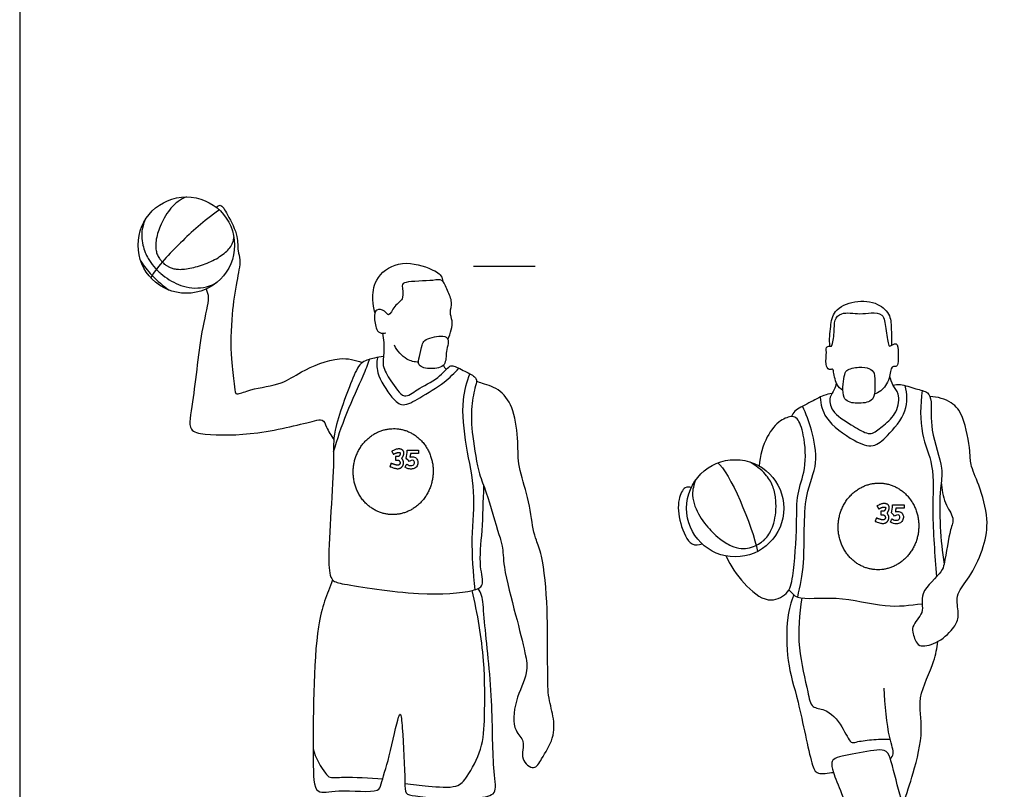
# Model space of a CAD drawing. Units: feet. Extents: x 0 to 25.9, y -2.2 to 21.6.
# Drawn here: x 0 to 8, y 3.5 to 9.7 of the extents above; entities that cross this region are included whole.
import ezdxf

# ---------------------------------------------------------------- set-up
doc = ezdxf.new("R2010")
doc.units = ezdxf.units.FT
doc.header["$MEASUREMENT"] = 0
for name, color, linetype, true_color in [('2D$AG-DETAILS', 7, 'Continuous', 0x66ffff), ('2D$AG-GUIDES', 7, 'Continuous', 0xcccccc), ('2D$AG-SPORTS', 7, 'Continuous', 0x66ccff), ('2D$X-VPRT', 6, 'Continuous', 0xff00ff)]:
    doc.layers.add(name, color=color, linetype=linetype, true_color=true_color)

msp = doc.modelspace()

# ---------------------------------------------------------------- linework, layer by layer
at = {"layer": '2D$AG-DETAILS'}
for points, knots in [([(1.3524, 8.2938), (1.3284, 8.284), (1.279, 8.2561), (1.2182, 8.1963), (1.1719, 8.1257), (1.1311, 8.0401), (1.1065, 7.9612), (1.1015, 7.8911), (1.1064, 7.8504), (1.1189, 7.8162), (1.1361, 7.789), (1.1561, 7.7648), (1.1762, 7.7446), (1.2001, 7.7312), (1.223, 7.7189), (1.2526, 7.7093), (1.2916, 7.7044), (1.3405, 7.7073), (1.3973, 7.717), (1.4804, 7.7387), (1.5614, 7.7715), (1.6337, 7.8153), (1.6782, 7.8506), (1.7118, 7.8891), (1.7311, 7.928), (1.7366, 7.9537), (1.7377, 7.9647)], [0.020009, 0.020009, 0.020009, 0.020009, 0.097878, 0.188676, 0.27384, 0.350268, 0.472912, 0.520116, 0.560022, 0.595208, 0.628592, 0.656121, 0.689479, 0.713529, 0.7376, 0.767795, 0.806297, 0.855227, 0.914076, 0.979189, 1.112466, 1.175146, 1.232172, 1.282523, 1.327717, 1.360935, 1.360935, 1.360935, 1.360935]), ([(1.6195, 8.1875), (1.4827, 8.0925), (1.3237, 7.9437), (1.1189, 7.7338), (1.063, 7.6381)], [0, 0, 0, 0, 0.272403, 0.5209586, 0.5209586, 0.5209586, 0.5209586]), ([(1.0179, 8.1071), (1.0108, 8.0919), (0.9942, 8.0487), (0.9853, 7.9782), (0.9977, 7.9051), (1.0157, 7.8448), (1.0385, 7.7982), (1.0701, 7.7481), (1.0973, 7.7178), (1.1164, 7.6975), (1.1257, 7.6883), (1.1766, 7.642), (1.2607, 7.5876), (1.3741, 7.5544), (1.4694, 7.5516), (1.5429, 7.5709), (1.5826, 7.589), (1.5921, 7.594)], [0.0688898, 0.0688898, 0.0688898, 0.0688898, 0.1192772, 0.2075212, 0.2789742, 0.3405428, 0.3960044, 0.4341275, 0.5178514, 0.5178514, 0.5178514, 0.5571485, 0.7243572, 0.8144503, 0.9088217, 1.0078345, 1.0399107, 1.0399107, 1.0399107, 1.0399107]), ([(0.9829, 7.7712), (1.0073, 7.7331), (1.0359, 7.6967), (1.0727, 7.658), (1.1185, 7.6098), (1.1636, 7.5717), (1.2129, 7.5366)], [0.0340641, 0.0340641, 0.0340641, 0.0340641, 0.1788952, 0.1788952, 0.1788952, 0.3591276, 0.3591276, 0.3591276, 0.3591276]), ([(2.5458, 6.2256), (2.5772, 6.331), (2.6413, 6.5295), (2.7881, 6.8389), (2.8214, 6.9309), (2.8384, 6.9758)], [0, 0, 0, 0, 0.574434, 1.150622, 1.529897, 1.529897, 1.529897, 1.529897]), ([(2.9004, 6.9901), (2.8956, 6.9492), (2.8859, 6.8637), (3.0107, 6.6648), (3.1075, 6.5822), (3.2505, 6.6677), (3.4475, 6.7844), (3.5242, 6.8632), (3.561, 6.9038)], [0, 0, 0, 0, 0.351679, 0.830092, 1.159148, 1.542274, 2.026655, 2.432028, 2.432028, 2.432028, 2.432028]), ([(3.6503, 6.858), (3.6239, 6.7891), (3.5751, 6.6432), (3.6131, 6.2608), (3.7008, 5.9039), (3.6545, 5.5206), (3.6769, 5.2438), (3.6901, 5.1052)], [0, 0, 0, 0, 0.470456, 1.082173, 1.693005, 2.308955, 2.955348, 2.955348, 2.955348, 2.955348]), ([(6.4908, 6.6684), (6.4975, 6.6107), (6.5173, 6.4867), (6.7573, 6.3106), (6.9244, 6.2507), (7.0424, 6.3563), (7.2103, 6.5491), (7.1967, 6.6958), (7.1818, 6.7622)], [0, 0, 0, 0, 0.415714, 0.950898, 1.349088, 1.723582, 2.218484, 2.668569, 2.668569, 2.668569, 2.668569]), ([(7.3189, 6.7229), (7.303, 6.6073), (7.2977, 6.3662), (7.4237, 6.1133), (7.3928, 5.7295), (7.422, 5.3869), (7.4348, 5.2106)], [0, 0, 0, 0, 0.589329, 1.107636, 1.715227, 2.440501, 2.440501, 2.440501, 2.440501]), ([(6.3097, 5.0464), (6.3291, 5.1398), (6.3761, 5.3186), (6.3454, 5.8748), (6.4859, 6.1212), (6.4248, 6.4048), (6.3788, 6.5327), (6.3488, 6.5948)], [0, 0, 0, 0, 0.532802, 1.262353, 1.790736, 2.304504, 2.757605, 2.757605, 2.757605, 2.757605]), ([(3.2352, 6.2389), (3.2045, 6.2385), (3.1737, 6.2381), (3.143, 6.2377), (3.1416, 6.2131), (3.1388, 6.1915), (3.1345, 6.1729), (3.1427, 6.1643), (3.1509, 6.1557), (3.1591, 6.1471), (3.1849, 6.1607), (3.2014, 6.1526), (3.2031, 6.1315), (3.1908, 6.1137), (3.1722, 6.1133), (3.1553, 6.1141), (3.1388, 6.1243), (3.1339, 6.1163), (3.1289, 6.1083), (3.124, 6.1003), (3.1324, 6.0951), (3.1474, 6.0875), (3.1639, 6.0855), (3.1705, 6.0854), (3.1747, 6.0853), (3.1845, 6.0853), (3.1988, 6.0888), (3.2128, 6.0976), (3.2233, 6.1107), (3.2297, 6.128), (3.2304, 6.1476), (3.2242, 6.1633), (3.2141, 6.1752), (3.2015, 6.1832), (3.1835, 6.1854), (3.1716, 6.1828), (3.1658, 6.1809), (3.1655, 6.1812), (3.1653, 6.1814), (3.165, 6.1817), (3.1666, 6.1906), (3.1679, 6.2), (3.169, 6.2099), (3.1912, 6.2102), (3.2134, 6.2105), (3.2356, 6.2108), (3.2355, 6.2202), (3.2354, 6.2295), (3.2352, 6.2389)], [-0.1001043, -0.1001043, -0.1001043, -0.1001043, 0, 0, 0, 0.0710888, 0.0710888, 0.0710888, 0.1097366, 0.1097366, 0.1097366, 0.1412637, 0.1727907, 0.2043178, 0.2358448, 0.2673719, 0.2673719, 0.2673719, 0.2979161, 0.2979161, 0.2979161, 0.330136, 0.3516388, 0.3516388, 0.3516388, 0.3651597, 0.3835055, 0.3990277, 0.418362, 0.4372922, 0.4583304, 0.4814951, 0.490719, 0.5089739, 0.5287411, 0.548517, 0.548517, 0.548517, 0.5497395, 0.5497395, 0.5497395, 0.5781038, 0.5781038, 0.5781038, 0.6482226, 0.6482226, 0.6482226, 0.6787668, 0.6787668, 0.6787668, 0.6787668]), ([(5.4803, 5.9941), (5.4589, 5.9324), (5.4521, 5.8717), (5.4806, 5.7526), (5.558, 5.6326), (5.6617, 5.5252), (5.7603, 5.4621), (5.8458, 5.4376), (5.9193, 5.4417), (5.9775, 5.4667), (6.025, 5.4957), (6.0617, 5.5345), (6.0935, 5.5834), (6.1188, 5.651), (6.1338, 5.7365), (6.1353, 5.8355), (6.1155, 5.9401), (6.0574, 6.0437), (5.9933, 6.0963), (5.9246, 6.1418)], [0, 0, 0, 0, 0.089733, 0.178932, 0.359025, 0.510296, 0.621537, 0.704552, 0.771552, 0.837667, 0.890406, 0.937343, 0.994761, 1.063728, 1.150822, 1.252329, 1.35747, 1.46462, 1.600423, 1.600423, 1.600423, 1.600423]), ([(7.1724, 5.7957), (7.1414, 5.7952), (7.1104, 5.7948), (7.0794, 5.7944), (7.078, 5.7697), (7.0751, 5.7479), (7.0709, 5.7291), (7.0791, 5.7205), (7.0874, 5.7118), (7.0956, 5.7031), (7.1216, 5.7168), (7.1382, 5.7087), (7.14, 5.6873), (7.1276, 5.6694), (7.1088, 5.669), (7.0918, 5.6698), (7.0751, 5.6801), (7.0702, 5.672), (7.0652, 5.664), (7.0603, 5.6559), (7.0688, 5.6507), (7.0838, 5.643), (7.1005, 5.641), (7.1071, 5.6409), (7.1113, 5.6408), (7.1212, 5.6408), (7.1356, 5.6443), (7.1498, 5.6532), (7.1604, 5.6664), (7.1667, 5.6838), (7.1675, 5.7036), (7.1613, 5.7194), (7.1511, 5.7314), (7.1384, 5.7394), (7.1203, 5.7417), (7.1082, 5.7391), (7.1024, 5.7371), (7.1021, 5.7374), (7.1019, 5.7377), (7.1016, 5.738), (7.1032, 5.7469), (7.1045, 5.7564), (7.1056, 5.7664), (7.128, 5.7667), (7.1504, 5.767), (7.1728, 5.7673), (7.1726, 5.7768), (7.1725, 5.7862), (7.1724, 5.7957)], [-0.1001043, -0.1001043, -0.1001043, -0.1001043, 0, 0, 0, 0.0710888, 0.0710888, 0.0710888, 0.1097366, 0.1097366, 0.1097366, 0.1412637, 0.1727907, 0.2043178, 0.2358448, 0.2673719, 0.2673719, 0.2673719, 0.2979161, 0.2979161, 0.2979161, 0.330136, 0.3516388, 0.3516388, 0.3516388, 0.3651597, 0.3835055, 0.3990277, 0.418362, 0.4372922, 0.4583304, 0.4814951, 0.490719, 0.5089739, 0.5287411, 0.548517, 0.548517, 0.548517, 0.5497395, 0.5497395, 0.5497395, 0.5781038, 0.5781038, 0.5781038, 0.6482226, 0.6482226, 0.6482226, 0.6787668, 0.6787668, 0.6787668, 0.6787668]), ([(3.1237, 3.534), (3.1871, 3.5238), (3.3066, 3.515), (3.5479, 3.4888), (3.6347, 3.5907), (3.7589, 3.8175), (3.7719, 4.0868), (3.7758, 4.5424), (3.7146, 4.9127), (3.6685, 5.0996)], [0, 0, 0, 0, 0.438809, 0.910555, 1.257555, 1.752521, 2.271497, 2.942634, 3.702645, 3.702645, 3.702645, 3.702645]), ([(6.3437, 5.039), (6.321, 4.9063), (6.3005, 4.645), (6.3907, 4.2955), (6.4169, 4.1397), (6.5408, 4.1462), (6.6758, 4.0074), (6.7326, 3.8519), (6.7877, 3.8741), (6.9144, 3.8909), (7.0091, 3.8945), (7.0592, 3.8933)], [0, 0, 0, 0, 0.633046, 1.233562, 1.58928, 1.898517, 2.339318, 2.719349, 2.92103, 3.27436, 3.660614, 3.660614, 3.660614, 3.660614]), ([(2.3805, 3.8158), (2.3935, 3.7434), (2.4752, 3.6185), (2.5159, 3.5743), (2.6395, 3.591), (2.8387, 3.5788), (2.9439, 3.5715)], [0, 0, 0, 0, 0.469813, 0.698454, 1.029055, 1.591535, 1.591535, 1.591535, 1.591535])]:
    msp.add_open_spline(points, degree=3, knots=knots, dxfattribs=at)
for points, weights, degree, knots in [([(3.3533, 6.0663), (3.3553, 6.4151), (3.031, 6.4131), (2.7067, 6.411), (2.7047, 6.0622), (2.7026, 5.7134), (3.027, 5.7155), (3.3513, 5.7175), (3.3533, 6.0663)], [1, 0.707106781187, 1, 0.707106781187, 1, 0.707106781187, 1, 0.707106781187, 1], 2, [0, 0, 0, 0.548146, 0.548146, 1.096291, 1.096291, 1.644437, 1.644437, 2.192582, 2.192582, 2.192582]), ([(3.0167, 6.2292), (3.0542, 6.2505), (3.0972, 6.2503), (3.1178, 6.2278), (3.1144, 6.1931), (3.0967, 6.1711), (3.1039, 6.1659), (3.1164, 6.1398), (3.1081, 6.1079), (3.0825, 6.0862), (3.0514, 6.0862), (3.0017, 6.1054), (3.0051, 6.1141), (3.0085, 6.1229), (3.0119, 6.1316), (3.0273, 6.1257), (3.0454, 6.1191), (3.0657, 6.1156), (3.0697, 6.1164), (3.0709, 6.1168), (3.0737, 6.1176), (3.079, 6.1201), (3.0833, 6.1276), (3.0854, 6.1351), (3.0835, 6.1441), (3.0796, 6.149), (3.0776, 6.1524), (3.0775, 6.1525), (3.076, 6.1552), (3.0733, 6.1567), (3.0702, 6.1566), (3.0631, 6.1566), (3.056, 6.1565), (3.0489, 6.1564), (3.0488, 6.1664), (3.0488, 6.1764), (3.0487, 6.1864), (3.0559, 6.1865), (3.0632, 6.1865), (3.0705, 6.1866), (3.0736, 6.1866), (3.0762, 6.1882), (3.0777, 6.1908), (3.0798, 6.1945), (3.0833, 6.1994), (3.0863, 6.2062), (3.0868, 6.2095), (3.0869, 6.211), (3.0873, 6.2156), (3.0846, 6.2192), (3.08, 6.22), (3.0788, 6.2202), (3.0722, 6.2209), (3.061, 6.2186), (3.0458, 6.2129), (3.0361, 6.2078), (3.0307, 6.2047), (3.026, 6.2129), (3.0214, 6.221), (3.0167, 6.2292)], [1, 1, 1, 1, 1, 1, 1, 1, 1, 1, 1, 1, 1, 1, 1, 1, 1, 1, 1, 1, 1, 1, 1, 1, 1, 1, 1, 1, 0.910569211084, 0.910569211084, 1, 1, 1, 1, 1, 1, 1, 1, 1, 1, 0.911275761131, 0.911275761131, 1, 1, 1, 1, 1, 1, 0.823656289865, 0.823656289865, 1, 1, 1, 1, 1, 1, 1, 1, 1, 1], 3, [0.7154877, 0.7154877, 0.7154877, 0.7154877, 0.7599085, 0.8043292, 0.84875, 0.8931707, 0.9375915, 0.9820123, 1.026433, 1.0708538, 1.1152745, 1.1152745, 1.1152745, 1.1458188, 1.1458188, 1.1458188, 1.1996096, 1.2083713, 1.2126159, 1.2126159, 1.2126159, 1.222016, 1.2310327, 1.2398326, 1.2472695, 1.2599283, 1.2601759, 1.2601759, 1.2601759, 1.2696918, 1.2696918, 1.2696918, 1.2927978, 1.2927978, 1.2927978, 1.325334, 1.325334, 1.325334, 1.3490637, 1.3490637, 1.3490637, 1.358541, 1.358541, 1.358541, 1.3719183, 1.3780658, 1.3826366, 1.3826366, 1.3826366, 1.3961566, 1.3961566, 1.3961566, 1.4001356, 1.4177388, 1.432761, 1.4532089, 1.4532089, 1.4532089, 1.4837531, 1.4837531, 1.4837531, 1.4837531]), ([(7.2914, 5.6216), (7.2935, 5.9733), (6.9665, 5.9712), (6.6395, 5.9692), (6.6375, 5.6175), (6.6354, 5.2659), (6.9624, 5.2679), (7.2894, 5.27), (7.2914, 5.6216)], [1, 0.707106781187, 1, 0.707106781187, 1, 0.707106781187, 1, 0.707106781187, 1], 2, [0, 0, 0, 0.548146, 0.548146, 1.096291, 1.096291, 1.644437, 1.644437, 2.192582, 2.192582, 2.192582]), ([(6.9521, 5.7858), (6.9899, 5.8074), (7.0333, 5.8071), (7.054, 5.7844), (7.0506, 5.7494), (7.0327, 5.7273), (7.04, 5.722), (7.0526, 5.6957), (7.0442, 5.6635), (7.0184, 5.6417), (6.9871, 5.6417), (6.937, 5.661), (6.9404, 5.6698), (6.9438, 5.6787), (6.9472, 5.6875), (6.9627, 5.6815), (6.981, 5.6749), (7.0015, 5.6713), (7.0055, 5.6721), (7.0067, 5.6725), (7.0095, 5.6734), (7.0148, 5.6759), (7.0192, 5.6835), (7.0213, 5.691), (7.0194, 5.7001), (7.0154, 5.7051), (7.0134, 5.7085), (7.0134, 5.7086), (7.0118, 5.7112), (7.0091, 5.7127), (7.006, 5.7127), (6.9989, 5.7126), (6.9917, 5.7126), (6.9846, 5.7125), (6.9845, 5.7226), (6.9844, 5.7327), (6.9843, 5.7427), (6.9916, 5.7428), (6.999, 5.7429), (7.0063, 5.7429), (7.0094, 5.743), (7.0121, 5.7445), (7.0136, 5.7472), (7.0157, 5.7509), (7.0192, 5.7558), (7.0222, 5.7627), (7.0227, 5.766), (7.0229, 5.7675), (7.0233, 5.7721), (7.0205, 5.7758), (7.0159, 5.7766), (7.0147, 5.7768), (7.008, 5.7775), (6.9968, 5.7752), (6.9814, 5.7694), (6.9717, 5.7643), (6.9662, 5.7612), (6.9615, 5.7694), (6.9568, 5.7776), (6.9521, 5.7858)], [1, 1, 1, 1, 1, 1, 1, 1, 1, 1, 1, 1, 1, 1, 1, 1, 1, 1, 1, 1, 1, 1, 1, 1, 1, 1, 1, 1, 0.910569211084, 0.910569211084, 1, 1, 1, 1, 1, 1, 1, 1, 1, 1, 0.911275761131, 0.911275761131, 1, 1, 1, 1, 1, 1, 0.823656289865, 0.823656289865, 1, 1, 1, 1, 1, 1, 1, 1, 1, 1], 3, [0.7154877, 0.7154877, 0.7154877, 0.7154877, 0.7599085, 0.8043292, 0.84875, 0.8931707, 0.9375915, 0.9820123, 1.026433, 1.0708538, 1.1152745, 1.1152745, 1.1152745, 1.1458188, 1.1458188, 1.1458188, 1.1996096, 1.2083713, 1.2126159, 1.2126159, 1.2126159, 1.222016, 1.2310327, 1.2398326, 1.2472695, 1.2599283, 1.2601759, 1.2601759, 1.2601759, 1.2696918, 1.2696918, 1.2696918, 1.2927978, 1.2927978, 1.2927978, 1.325334, 1.325334, 1.325334, 1.3490637, 1.3490637, 1.3490637, 1.358541, 1.358541, 1.358541, 1.3719183, 1.3780658, 1.3826366, 1.3826366, 1.3826366, 1.3961566, 1.3961566, 1.3961566, 1.4001356, 1.4177388, 1.432761, 1.4532089, 1.4532089, 1.4532089, 1.4837531, 1.4837531, 1.4837531, 1.4837531])]:
    msp.add_rational_spline(points, weights, degree=degree, knots=knots, dxfattribs=at)
msp.add_open_spline([(5.6605, 6.1347), (5.7534, 6.0729), (5.9434, 5.6208), (5.9848, 5.4169)], degree=3, dxfattribs=at)
at = {"layer": '2D$AG-GUIDES'}
msp.add_lwpolyline([(3.6799, 7.7314), (4.1799, 7.7314)], dxfattribs=at)
at = {"layer": '2D$AG-SPORTS'}
for centre, radius in [((1.3514, 7.9025), 0.3912), ((5.8026, 5.7667), 0.3944)]:
    msp.add_circle(centre, radius, dxfattribs=at)
for points, knots in [([(1.5944, 8.2092), (1.6033, 8.2166), (1.6317, 8.2439), (1.6925, 8.1392), (1.7757, 7.9785), (1.7638, 7.8557), (1.7969, 7.7798), (1.7555, 7.5934), (1.7166, 7.3424), (1.7062, 6.9837), (1.7423, 6.7928), (1.7449, 6.6944), (1.7779, 6.692), (1.8816, 6.7397), (2.1372, 6.7688), (2.2739, 6.8815), (2.5942, 7.009), (2.7194, 6.9694), (2.779, 6.9492)], [0, 0, 0, 0, 0.186204, 0.499175, 0.93801, 1.278004, 1.553578, 1.973863, 2.492765, 3.094135, 3.54464, 3.825548, 3.965789, 4.295363, 4.797115, 5.230757, 5.799813, 6.234561, 6.234561, 6.234561, 6.234561]), ([(2.8807, 7.3556), (2.871, 7.3893), (2.8604, 7.4602), (2.8709, 7.6336), (3.0662, 7.7881), (3.3134, 7.7269), (3.4229, 7.6611), (3.4282, 7.6237), (3.4304, 7.6086)], [0, 0, 0, 0, 0.324254, 0.725497, 1.195318, 1.692539, 2.034683, 2.248182, 2.248182, 2.248182, 2.248182]), ([(3.4717, 7.1366), (3.4844, 7.1614), (3.5018, 7.2143), (3.5124, 7.2877), (3.4836, 7.3583), (3.5148, 7.4401), (3.4672, 7.53), (3.4304, 7.6333), (3.351, 7.6092), (3.1322, 7.6116), (3.0916, 7.5758), (3.1279, 7.463), (3.037, 7.4192), (2.9944, 7.3088), (2.9635, 7.3778), (2.8877, 7.3848), (2.8723, 7.3335), (2.885, 7.2294), (2.9142, 7.186), (2.9542, 7.1849), (2.9706, 7.1894)], [0, 0, 0, 0, 0.289064, 0.558055, 0.826001, 1.108002, 1.4288, 1.732284, 2.002088, 2.469304, 2.672033, 2.979469, 3.289711, 3.580467, 3.794061, 4.044755, 4.254143, 4.578361, 4.797468, 5.023661, 5.023661, 5.023661, 5.023661]), ([(1.5131, 7.5462), (1.5204, 7.5235), (1.5436, 7.4681), (1.4663, 7.2188), (1.414, 6.6535), (1.355, 6.3913), (1.5286, 6.3601), (1.9309, 6.3554), (2.346, 6.4679), (2.4656, 6.4922), (2.4869, 6.4202), (2.5257, 6.3565), (2.5475, 6.3241)], [0, 0, 0, 0, 0.267583, 0.765271, 1.544683, 2.015236, 2.362194, 3.026804, 3.728604, 3.925855, 4.188519, 4.530789, 4.530789, 4.530789, 4.530789]), ([(6.5705, 7.082), (6.5648, 7.1349), (6.5753, 7.2403), (6.5973, 7.3787), (6.7721, 7.461), (6.9612, 7.4405), (7.0686, 7.3341), (7.067, 7.2145), (7.0726, 7.1316), (7.0707, 7.0898)], [0, 0, 0, 0, 0.397938, 0.754969, 1.170616, 1.60021, 1.965068, 2.300227, 2.653271, 2.653271, 2.653271, 2.653271]), ([(6.676, 6.723), (6.657, 6.7366), (6.6176, 6.7624), (6.6008, 6.8791), (6.595, 6.8993), (6.558, 6.8836), (6.531, 6.9393), (6.5461, 7.0277), (6.5362, 7.0848), (6.5783, 7.0809), (6.5922, 7.0856), (6.6089, 7.2005), (6.6031, 7.2939), (6.6619, 7.3655), (6.815, 7.3386), (6.9001, 7.3549), (7.0114, 7.3495), (7.0215, 7.2259), (7.0446, 7.1053), (7.0511, 7.0743), (7.0948, 7.1078), (7.1255, 7.0948), (7.1248, 6.9948), (7.1254, 6.9294), (7.1022, 6.9133), (7.0607, 6.9242), (7.0635, 6.8117), (6.9892, 6.7156), (6.95, 6.6997), (6.9313, 6.6933)], [0, 0, 0, 0, 0.263772, 0.597302, 0.717185, 0.883268, 1.104062, 1.413869, 1.625711, 1.799481, 1.904863, 2.231153, 2.547153, 2.817777, 3.196542, 3.50418, 3.798477, 4.132852, 4.489408, 4.621837, 4.830542, 4.981807, 5.292138, 5.547847, 5.694675, 5.858756, 6.164016, 6.510635, 6.753432, 6.753432, 6.753432, 6.753432]), ([(2.9429, 7.1867), (2.9497, 7.1378), (2.9619, 7.0402), (2.9329, 6.919), (3.0078, 6.807), (3.1134, 6.637), (3.2264, 6.7413), (3.3924, 6.8109), (3.4825, 6.9263), (3.5248, 6.9245), (3.6234, 6.8704), (3.716, 6.8267), (3.6931, 6.753), (3.6572, 6.5836), (3.6671, 6.3557), (3.723, 6.0353), (3.7861, 5.9083), (3.8843, 5.5511), (3.9189, 5.4629), (3.9215, 5.2739), (4.0228, 4.904), (4.0984, 4.5996), (4.1297, 4.4264), (4.01, 4.2121), (3.9957, 3.9574), (4.1098, 3.8843), (4.048, 3.73), (4.178, 3.6293), (4.2348, 3.7438), (4.339, 3.8975), (4.3326, 4.0829), (4.2792, 4.2435), (4.2854, 4.4418), (4.2768, 4.5689), (4.286, 4.9493), (4.2454, 5.3692), (4.1892, 5.5047), (4.1597, 5.6035), (4.1284, 5.8618), (4.0386, 6.0977), (4.0441, 6.3035), (4.0166, 6.56), (3.9124, 6.7289), (3.7774, 6.7729), (3.7198, 6.7905), (3.7042, 6.7948)], [0, 0, 0, 0, 0.384851, 0.723782, 1.09487, 1.498629, 1.837615, 2.278829, 2.64318, 2.826638, 3.164638, 3.467326, 3.712949, 4.121683, 4.615956, 5.171842, 5.575505, 6.169885, 6.483898, 6.898171, 7.528775, 8.093097, 8.496184, 8.989011, 9.47455, 9.802804, 10.176613, 10.510235, 10.821115, 11.256298, 11.67718, 12.093363, 12.526764, 12.883092, 13.50191, 14.161011, 14.527426, 14.839343, 15.346215, 15.852321, 16.30538, 16.810157, 17.244606, 17.640891, 17.792141, 17.792141, 17.792141, 17.792141]), ([(3.466, 7.1475), (3.4569, 7.1597), (3.4144, 7.1737), (3.2755, 7.1385), (3.2645, 7.0909), (3.2425, 6.9998), (3.2218, 6.9171), (3.3377, 6.8915), (3.4642, 6.915), (3.4535, 7.0399), (3.479, 7.0985), (3.4744, 7.1362), (3.466, 7.1475)], [0, 0, 0, 0, 0.23231, 0.598064, 0.807651, 1.116621, 1.377912, 1.693376, 2.026506, 2.350898, 2.608824, 2.822375, 2.822375, 2.822375, 2.822375]), ([(3.2344, 6.9514), (3.2017, 6.9539), (3.1334, 6.966), (3.0605, 7.0442), (3.0386, 7.0894)], [0, 0, 0, 0, 0.3135577, 0.7014563, 0.7014563, 0.7014563, 0.7014563]), ([(2.9502, 6.9984), (2.9253, 6.9956), (2.877, 6.9852), (2.7634, 6.9597), (2.6974, 6.8208), (2.5293, 6.3751), (2.5617, 6.1762), (2.49, 5.3568), (2.5218, 5.1737), (2.6496, 5.1462), (3.2348, 5.0512), (3.6522, 5.0844), (3.7755, 5.1367), (3.7199, 5.3089), (3.7568, 5.5917), (3.7596, 5.826), (3.7645, 5.9462)], [0, 0, 0, 0, 0.274223, 0.591839, 0.979623, 1.648403, 2.147257, 3.046934, 3.446706, 3.764322, 4.542993, 5.204009, 5.507044, 5.891312, 6.431152, 7.031987, 7.031987, 7.031987, 7.031987]), ([(3.4374, 6.9292), (3.4389, 6.9225), (3.4438, 6.9095), (3.4544, 6.8989), (3.4604, 6.8947)], [0, 0, 0, 0, 0.1428145, 0.2904276, 0.2904276, 0.2904276, 0.2904276]), ([(6.9283, 6.8626), (6.9214, 6.8804), (6.8926, 6.9059), (6.8074, 6.9173), (6.6984, 6.893), (6.6869, 6.8369), (6.6566, 6.6474), (6.7741, 6.611), (6.8977, 6.6255), (6.9342, 6.6745), (6.9355, 6.7653), (6.9377, 6.8381), (6.9283, 6.8626)], [0, 0, 0, 0, 0.226467, 0.519952, 0.835153, 1.066458, 1.475683, 1.792228, 2.136344, 2.36325, 2.663255, 2.973556, 2.973556, 2.973556, 2.973556]), ([(6.6236, 6.7812), (6.6185, 6.7637), (6.6092, 6.7269), (6.5607, 6.6691), (6.5803, 6.5437), (6.7404, 6.4452), (6.8615, 6.3733), (6.9203, 6.3695), (7.0115, 6.4444), (7.1197, 6.5365), (7.1407, 6.6986), (7.0779, 6.7588), (7.0628, 6.8145), (7.0558, 6.8412)], [0, 0, 0, 0, 0.2331, 0.4961, 0.8235, 1.256821, 1.628399, 1.851316, 2.182228, 2.563935, 2.942503, 3.225249, 3.511471, 3.511471, 3.511471, 3.511471]), ([(7.0819, 6.7667), (7.1021, 6.7698), (7.1449, 6.7776), (7.2662, 6.7342), (7.3714, 6.7137), (7.4007, 6.6235), (7.3771, 6.395), (7.4991, 6.0907), (7.4583, 5.9277), (7.4615, 5.6069), (7.4815, 5.4143), (7.4972, 5.3143)], [0, 0, 0, 0, 0.246884, 0.604426, 0.919867, 1.194761, 1.672594, 2.235108, 2.641611, 3.195055, 3.743978, 3.743978, 3.743978, 3.743978]), ([(6.5867, 6.6982), (6.5649, 6.6944), (6.5184, 6.6866), (6.4031, 6.6202), (6.2802, 6.5631), (6.267, 6.5262), (6.2604, 6.5108)], [0, 0, 0, 0, 0.256811, 0.624551, 0.986883, 1.210448, 1.210448, 1.210448, 1.210448]), ([(7.4735, 5.9791), (7.4774, 5.9217), (7.4922, 5.8098), (7.5871, 5.6866), (7.5404, 5.5887), (7.5154, 5.4063), (7.4972, 5.3143), (7.4899, 5.293), (7.4867, 5.2445), (7.2804, 5.0844), (7.3503, 4.9162), (7.2161, 4.8131), (7.2615, 4.6994), (7.2924, 4.6367), (7.4433, 4.6645), (7.5708, 4.7845), (7.6236, 4.8784), (7.5961, 5.0174), (7.6118, 5.095), (7.7258, 5.2341), (7.8247, 5.4557), (7.8624, 5.6803), (7.7862, 5.9492), (7.7051, 6.1223), (7.7117, 6.2297), (7.6597, 6.5127), (7.5667, 6.6339), (7.4415, 6.6726), (7.3822, 6.6727)], [0, 0, 0, 0, 0.41372, 0.782461, 1.093028, 1.621292, 1.621292, 1.621292, 1.880043, 2.357066, 2.745463, 3.115366, 3.439466, 3.679544, 4.041472, 4.460716, 4.78251, 5.14354, 5.417979, 5.830416, 6.323836, 6.797945, 7.324814, 7.748517, 8.077541, 8.602059, 8.990155, 9.410354, 9.410354, 9.410354, 9.410354]), ([(5.7296, 5.3791), (5.7635, 5.2976), (5.8618, 5.158), (6.056, 4.9857), (6.2389, 5.0676), (6.2771, 5.221), (6.3071, 5.6431), (6.2955, 5.8794), (6.3823, 6.0841), (6.3679, 6.3519), (6.315, 6.4967), (6.2623, 6.5189), (6.157, 6.4823), (6.0485, 6.3483), (6.001, 6.1911), (5.9973, 6.1097)], [0, 0, 0, 0, 0.512483, 0.99624, 1.388455, 1.774698, 2.422203, 2.913471, 3.372924, 3.892532, 4.267296, 4.478016, 4.790866, 5.201884, 5.694338, 5.694338, 5.694338, 5.694338]), ([(5.4457, 5.9347), (5.4301, 5.9379), (5.3878, 5.9473), (5.3313, 5.8293), (5.3462, 5.6501), (5.4348, 5.4505), (5.5078, 5.4716), (5.5342, 5.4776)], [0, 0, 0, 0, 0.217401, 0.54361, 0.983479, 1.418302, 1.702327, 1.702327, 1.702327, 1.702327]), ([(2.5378, 5.1858), (2.4911, 5.0619), (2.38, 4.8335), (2.3796, 3.7712), (2.3825, 3.4287), (2.5845, 3.4926), (2.9144, 3.4498), (2.9317, 3.5383), (3.0023, 3.7506), (3.0632, 4.0584), (3.0917, 4.1143), (3.1059, 3.9581), (3.1276, 3.5606), (3.121, 3.4467), (3.2219, 3.4267), (3.5998, 3.3968), (3.8078, 3.4264), (3.872, 3.4712), (3.8304, 3.6935), (3.8409, 4.2439), (3.7641, 4.8498), (3.7568, 5.0552), (3.7292, 5.0978), (3.7184, 5.1157)], [0, 0, 0, 0, 0.630162, 1.666408, 2.179508, 2.586722, 3.145475, 3.390374, 3.876901, 4.446561, 4.608468, 4.947519, 5.605514, 5.911066, 6.191527, 6.819287, 7.279211, 7.511889, 7.946353, 8.711624, 9.506432, 9.936453, 10.187353, 10.187353, 10.187353, 10.187353]), ([(6.2767, 5.0646), (6.2553, 5.0036), (6.2165, 4.879), (6.2169, 4.5093), (6.3154, 4.2223), (6.4141, 3.702), (6.4631, 3.5993), (6.5562, 3.6175), (6.5992, 3.6238)], [0, 0, 0, 0, 0.438634, 1.024697, 1.605752, 2.291034, 2.612521, 2.972074, 2.972074, 2.972074, 2.972074]), ([(6.2378, 5.1043), (6.2591, 5.082), (6.305, 5.0145), (6.6399, 5.0653), (7.0155, 4.9538), (7.2202, 4.9792), (7.3192, 4.9926)], [0, 0, 0, 0, 0.302541, 0.857767, 1.490832, 2.035986, 2.035986, 2.035986, 2.035986]), ([(7.1623, 3.3706), (7.195, 3.4519), (7.2481, 3.6146), (7.3382, 3.969), (7.2682, 4.2234), (7.4265, 4.5205), (7.4369, 4.6307), (7.4457, 4.6852)], [0, 0, 0, 0, 0.510718, 1.101595, 1.611654, 2.168948, 2.574606, 2.574606, 2.574606, 2.574606]), ([(7.0611, 3.732), (7.0708, 3.7446), (7.0988, 3.7774), (7.0395, 3.919), (7.0167, 4.1736), (7.0117, 4.3082)], [0, 0, 0, 0, 0.217469, 0.584282, 1.217301, 1.217301, 1.217301, 1.217301]), ([(6.5992, 3.6238), (6.5865, 3.6628), (6.5806, 3.7016), (6.6123, 3.7508), (6.8122, 3.7787), (7.021, 3.8257), (7.0674, 3.7344), (7.1334, 3.4354), (7.2084, 3.2598), (7.1655, 2.9765), (7.1697, 2.7174), (7.1833, 2.4837), (7.1866, 2.4287), (7.0664, 2.4215), (6.8635, 2.3871), (6.8398, 2.4467), (6.8071, 2.5849), (6.7701, 2.8337), (6.8107, 3.0731), (6.7526, 3.2516), (6.6272, 3.5376), (6.5992, 3.6238)], [0, 0, 0, 0, 0.282601, 0.486656, 0.936, 1.382424, 1.663513, 2.209539, 2.65666, 3.173399, 3.703733, 4.175976, 4.366639, 4.697333, 5.141226, 5.353828, 5.721601, 6.229879, 6.708949, 7.154308, 7.778237, 7.778237, 7.778237, 7.778237])]:
    msp.add_open_spline(points, degree=3, knots=knots, dxfattribs=at)
at = {"layer": '2D$X-VPRT'}
msp.add_lwpolyline([(0, 10.8079), (0, 0), (25.9135, 0), (25.9135, 10.8079)], close=True, dxfattribs=at)

doc.saveas('drawing.dxf')
